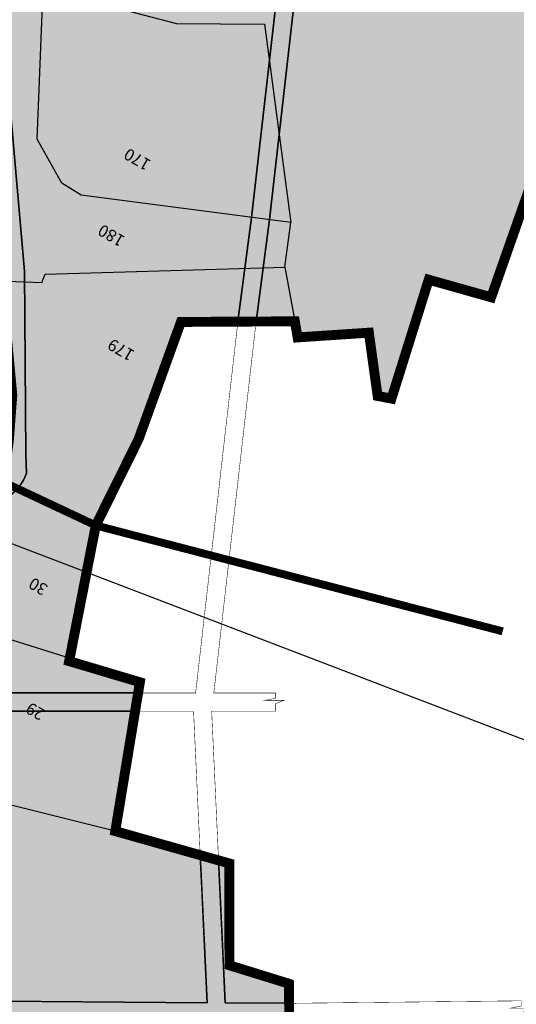
# Model space of a CAD drawing. Extents: x 96272 to 108129, y 103517 to 115539.
# Drawn here: x 97907 to 98409, y 108001 to 108996 of the extents above; entities that cross this region are included whole.
import ezdxf
from ezdxf.enums import TextEntityAlignment as Align

# ---------------------------------------------------------------- set-up
doc = ezdxf.new("R2010")
doc.units = 0
doc.header["$LTSCALE"] = 50
doc.header["$MEASUREMENT"] = 0
doc.linetypes.add('ACAD_ISO11W100', pattern=[33.5, 12, -3, 12, -3, 0.5, -3])
for name, color, linetype in [('CPA', 5, 'CONTINUOUS'), ('house', 2, 'CONTINUOUS'), ('PARCEL', 1, 'CONTINUOUS'), ('ro', 8, 'CONTINUOUS'), ('SURV_TXT', 7, 'CONTINUOUS'), ('VILLBOU', 7, 'ACAD_ISO11W100'), ('voiletion', 1, 'CONTINUOUS')]:
    doc.layers.add(name, color=color, linetype=linetype)
doc.styles.add('SURV_TXT', font='romans.shx', dxfattribs={"width": 0.8})

msp = doc.modelspace()

# ---------------------------------------------------------------- hatches: boundary and pattern name
at = {"layer": 'house'}
h = msp.add_hatch(color=2, dxfattribs=at)
edge = h.paths.add_edge_path()
edge.add_line((98178.05552018176, 109120.8439888251), (98178.02062617178, 109120.8535205959))
edge.add_line((98178.02062617178, 109120.8535205959), (97878.99882181689, 109178.1051293899))
edge.add_line((97878.99882181689, 109178.1051293899), (97896.0465769945, 109086.1436822871))
edge.add_line((97896.0465769945, 109086.1436822871), (97894.17378228993, 108942.3733471506))
edge.add_line((97894.17378228993, 108942.3733471506), (97911.48803997193, 108741.9889324153))
edge.add_line((97911.48803997193, 108741.9889324153), (97913.05817877245, 108556.3624223644))
edge.add_line((97913.05817877245, 108556.3624223644), (97913.67281940447, 108538.0810229397))
edge.add_arc((97867.7552801822, 108554.430023485), 48.74125795523172, 303.9779187991798, 340.40166076107727, ccw=False)
edge.add_line((97894.99547075926, 108514.0111882174), (97887.29953615075, 108389.2900494858))
edge.add_line((97887.29953615075, 108389.2900494858), (97844.70481274654, 108315.7518847979))
edge.add_line((97844.70481274654, 108315.7518847979), (97845.23906613345, 108315.7518847979))
edge.add_line((97845.23906613345, 108315.7518847979), (98026.4726457216, 108315.7518847979))
edge.add_line((98026.4726457216, 108315.7518847979), (98028.27589871742, 108326.6477530003))
edge.add_line((98028.27589871742, 108326.6477530003), (97956.74356489987, 108347.9595339871))
edge.add_line((97956.74356489987, 108347.9595339871), (97983.67982271027, 108485.0845021995))
edge.add_line((97983.67982271027, 108485.0845021995), (98026.93277512686, 108572.2078115961))
edge.add_line((98026.93277512686, 108572.2078115961), (98069.77065890728, 108690.7529065391))
edge.add_line((98069.77065890728, 108690.7529065391), (98127.33938775434, 108691.0741124416))
edge.add_line((98127.33938775434, 108691.0741124416), (98141.13635509662, 108796.381918585))
edge.add_line((98141.13635509662, 108796.381918585), (98178.05552018176, 109120.8439888251))
for points in [[(98448.5410050113, 108900.9986554028), (98480.14833959642, 108872.7148760237), (98516.39397620087, 109008.8939544093), (98563.77354447421, 109007.8495947299), (98573.0304368082, 109045.1593892632), (98196.08090922238, 109117.39279394), (98159.3014657006, 108794.1586590449), (98145.80928165407, 108691.1771655931), (98184.90811660144, 108691.395318344), (98187.7321562482, 108675.1186490233), (98259.74518283017, 108679.9131234892), (98268.58857234963, 108615.957052322), (98282.59565280669, 108613.2737938312), (98320.25718451424, 108733.4632794775), (98383.35592803395, 108715.6925200608)], [(98090.78781944104, 108118.7301416701), (98089.25521613103, 108151.840596969), (98003.36914722962, 108176.1526853673), (98023.44401787755, 108297.4518847979), (97837.79770454291, 108297.4518847979), (97833.94862275945, 108297.1817332046), (97786.39953615081, 108215.0900494859), (97783.84615946621, 108221.5324152747), (97748.21259133558, 108094.2134948578), (97726.78795261943, 108025.3530615182), (97720.64609345139, 108005.612654717), (98096.15687992789, 108002.7366317491), (98093.1780437467, 108067.0915901228)], [(98178.91532773862, 108021.9436622662), (98118.83055505385, 108040.5201943551), (98118.64239814007, 108143.5218582502), (98107.81803481543, 108146.5859509648), (98114.48297056467, 108002.5962729113), (98179.10558508888, 108002.101330741)]]:
    msp.add_hatch(color=256, dxfattribs=at).paths.add_polyline_path(points)
at = {"layer": 'ro'}
h = msp.add_hatch(color=256, dxfattribs=at)
edge = h.paths.add_edge_path()
edge.add_line((97874.22838951064, 109203.8384798289), (97844.9824376243, 109361.6011898952))
edge.add_line((97844.9824376243, 109361.6011898952), (97826.51933836975, 109360.7991097834))
edge.add_line((97826.51933836975, 109360.7991097834), (97877.72465596243, 109084.5800383507))
edge.add_line((97877.72465596243, 109084.5800383507), (97877.65618048042, 109079.3233260309))
edge.add_line((97877.65618048042, 109079.3233260309), (97875.86350030055, 108941.7032069553))
edge.add_line((97875.86350030055, 108941.7032069553), (97884.10341775733, 108846.3395438189))
edge.add_line((97884.10341775733, 108846.3395438189), (97893.1947136272, 108741.1225581686))
edge.add_line((97893.1947136272, 108741.1225581686), (97894.76077994802, 108555.9775088798))
edge.add_line((97894.76077994802, 108555.9775088798), (97893.95753175417, 108545.8650004347))
edge.add_arc((97868.63117764384, 108549.5231657573), 25.58918494304275, 265.7082734732389, 351.7809809485744, ccw=False)
edge.add_line((97866.71621781681, 108524.0057341681), (97756.3637623962, 108531.7222337094))
edge.add_line((97756.3637623962, 108531.7222337094), (97700.2528764462, 108537.2174936779))
edge.add_line((97700.2528764462, 108537.2174936779), (97664.22733927317, 108542.6701370944))
edge.add_line((97664.22733927317, 108542.6701370944), (97607.52975595124, 108554.886112215))
edge.add_line((97607.52975595124, 108554.886112215), (97546.89191150102, 108561.0312713184))
edge.add_line((97546.89191150102, 108561.0312713184), (97547.00710644046, 108542.6258649846))
edge.add_line((97547.00710644046, 108542.6258649846), (97604.67115206104, 108536.782076537))
edge.add_line((97604.67115206104, 108536.782076537), (97660.92764743276, 108524.6611375558))
edge.add_line((97660.92764743276, 108524.6611375558), (97697.990164865, 108519.0515420429))
edge.add_line((97697.990164865, 108519.0515420429), (97754.83335760937, 108513.4845630818))
edge.add_line((97754.83335760937, 108513.4845630818), (97865.69967758787, 108505.7321310764))
edge.add_arc((97867.75528018226, 108554.4300234849), 48.74125795521834, 267.5829041023572, 283.9948956210511)
edge.add_line((97879.54264436608, 108507.1355388947), (97874.76371068925, 108429.6876290024))
edge.add_line((97874.76371068925, 108429.6876290024), (97872.54592801885, 108393.746006031))
edge.add_line((97872.54592801885, 108393.746006031), (97839.21118741811, 108336.1948483239))
edge.add_line((97839.21118741811, 108336.1948483239), (97839.21121840959, 108336.1948303731))
edge.add_line((97839.21121840959, 108336.1948303731), (97788.89721404239, 108249.329621644))
edge.add_line((97788.89721404239, 108249.329621644), (97795.93415498469, 108231.551205094))
edge.add_line((97795.93415498469, 108231.551205094), (97833.94862275943, 108297.1817332046))
edge.add_line((97833.94862275943, 108297.1817332046), (97837.79770454289, 108297.4518847979))
edge.add_line((97837.79770454289, 108297.4518847979), (98023.44401787757, 108297.4518847979))
edge.add_line((98023.44401787757, 108297.4518847979), (98026.47264572162, 108315.7518847979))
edge.add_line((98026.47264572162, 108315.7518847979), (97845.23906613345, 108315.7518847979))
edge.add_line((97845.23906613345, 108315.7518847979), (97844.70481274654, 108315.7518847979))
edge.add_line((97844.70481274654, 108315.7518847979), (97887.29953615078, 108389.2900494858))
edge.add_line((97887.29953615078, 108389.2900494858), (97894.99547075926, 108514.0111882174))
edge.add_arc((97867.7552801822, 108554.430023485), 48.74125795522318, 303.9779187991894, 340.4016607610934)
edge.add_line((97913.67281940447, 108538.0810229397), (97913.05817877245, 108556.3624223642))
edge.add_line((97913.05817877245, 108556.3624223642), (97911.48803997193, 108741.9889324154))
edge.add_line((97911.48803997193, 108741.9889324154), (97894.17378228992, 108942.3733471505))
edge.add_line((97894.17378228992, 108942.3733471505), (97896.0465769945, 109086.1436822872))
edge.add_line((97896.0465769945, 109086.1436822872), (97878.99882181687, 109178.1051293899))
edge.add_line((97878.99882181687, 109178.1051293899), (98178.05583765263, 109120.8467789005))
edge.add_line((98178.05583765263, 109120.8467789005), (98141.13635509655, 108796.3819185847))
edge.add_line((98141.13635509655, 108796.3819185847), (98127.33938775434, 108691.0741124416))
edge.add_line((98127.33938775434, 108691.0741124416), (98145.80928165407, 108691.1771655931))
edge.add_line((98145.80928165407, 108691.1771655931), (98159.30146570077, 108794.1586590457))
edge.add_line((98159.30146570077, 108794.1586590457), (98196.08090922238, 109117.39279394))
edge.add_line((98196.08090922238, 109117.39279394), (98573.03043680819, 109045.1593892632))
edge.add_line((98573.03043680819, 109045.1593892632), (98578.90421018068, 109068.8335630309))
edge.add_line((98578.90421018068, 109068.8335630309), (98492.08959447211, 109085.4750169548))
edge.add_line((98492.08959447211, 109085.4750169548), (98396.27631174336, 109103.8414212383))
edge.add_line((98396.27631174336, 109103.8414212383), (98324.93391778496, 109117.5170120612))
edge.add_line((98324.93391778496, 109117.5170120612), (98247.12251143792, 109132.432644906))
edge.add_line((98247.12251143792, 109132.432644906), (98201.16695527919, 109141.2418444183))
edge.add_line((98201.16695527919, 109141.2418444183), (98294.74196430972, 109343.0440466273))
edge.add_line((98294.74196430972, 109343.0440466273), (98277.65725358762, 109349.7013265226))
edge.add_line((98277.65725358762, 109349.7013265226), (98182.64011301038, 109144.7890490379))
edge.add_line((98182.64011301038, 109144.7890490379), (97874.22838951064, 109203.8384798289))
msp.add_hatch(color=256, dxfattribs=at).paths.add_polyline_path([(98089.25521613103, 108151.840596969), (98096.15687992789, 108002.7366317491), (97550.41572453796, 108006.9164426999), (97550.5322680419, 107988.6150133691), (98097.00426815265, 107984.4296049063), (98101.57070242231, 107880.3078813953), (98084.43069333398, 107781.3895485763), (98063.48228722843, 107724.3215286448), (98027.71309198426, 107660.7834108688), (98047.95200660304, 107659.4304802473), (98080.15292569164, 107716.630139775), (98102.17968227355, 107776.6358212245), (98119.93981835562, 107879.133027779), (98117.81655948274, 107927.5465951822), (98111.76446894924, 107944.8976484222), (98117.08346359576, 107944.2623087443), (98115.32801378031, 107984.2892640288), (98196.17939390006, 107983.6700263542), (98179.21675271301, 107990.5074299036), (98179.10558508891, 108002.101330741), (98114.48297056467, 108002.5962729113), (98111.75540665312, 108061.5227298602), (98108.44884859002, 108132.95781174), (98107.81803481543, 108146.5859509648)])

# ---------------------------------------------------------------- linework, layer by layer
at = {"layer": 'CPA', "const_width": 10}
msp.add_lwpolyline([(98179.21675271301, 107990.5074299036), (98178.91532773862, 108021.9436622662), (98118.83055505384, 108040.5201943551), (98118.64239814006, 108143.5218582502), (98003.36914722962, 108176.1526853672), (98028.2758987174, 108326.6477530003), (97956.74356489985, 108347.9595339871), (97983.67982271026, 108485.0845021995), (98026.93277512689, 108572.2078115961), (98069.77065890726, 108690.7529065391), (98184.90811660144, 108691.395318344), (98187.73215624821, 108675.1186490233), (98259.74518283019, 108679.9131234892), (98268.58857234963, 108615.957052322), (98282.5956528067, 108613.2737938312), (98320.25718451425, 108733.4632794775), (98383.35592803397, 108715.6925200608), (98448.54100501128, 108900.9986554028)], dxfattribs=at)
at = {"layer": 'house'}
msp.add_lwpolyline([(98178.05552018176, 109120.8439888251), (98178.02062617178, 109120.8535205959), (97878.99882181689, 109178.1051293899), (97896.0465769945, 109086.1436822871), (97894.17378228993, 108942.3733471506), (97911.48803997193, 108741.9889324153), (97913.05817877245, 108556.3624223644), (97913.67281940447, 108538.0810229397, -0.1602803021764282), (97894.99547075926, 108514.0111882174), (97887.29953615075, 108389.2900494858), (97844.70481274654, 108315.7518847979), (97845.23906613345, 108315.7518847979), (98026.4726457216, 108315.7518847979), (98028.27589871742, 108326.6477530003), (97956.74356489987, 108347.9595339871), (97983.67982271027, 108485.0845021995), (98026.93277512686, 108572.2078115961), (98069.77065890728, 108690.7529065391), (98127.33938775434, 108691.0741124416), (98141.13635509662, 108796.381918585)], format="xyb", close=True, dxfattribs=at)
for points in [[(98448.5410050113, 108900.9986554028), (98480.14833959642, 108872.7148760237), (98516.39397620087, 109008.8939544093), (98563.77354447421, 109007.8495947299), (98573.0304368082, 109045.1593892632), (98196.08090922238, 109117.39279394), (98159.3014657006, 108794.1586590449), (98145.80928165407, 108691.1771655931), (98184.90811660144, 108691.395318344), (98187.7321562482, 108675.1186490233), (98259.74518283017, 108679.9131234892), (98268.58857234963, 108615.957052322), (98282.59565280669, 108613.2737938312), (98320.25718451424, 108733.4632794775), (98383.35592803395, 108715.6925200608)], [(98090.78781944104, 108118.7301416701), (98089.25521613103, 108151.840596969), (98003.36914722962, 108176.1526853673), (98023.44401787755, 108297.4518847979), (97837.79770454291, 108297.4518847979), (97833.94862275945, 108297.1817332046), (97786.39953615081, 108215.0900494859), (97783.84615946621, 108221.5324152747), (97748.21259133558, 108094.2134948578), (97726.78795261943, 108025.3530615182), (97720.64609345139, 108005.612654717), (98096.15687992789, 108002.7366317491), (98093.1780437467, 108067.0915901228)], [(98178.91532773862, 108021.9436622662), (98118.83055505385, 108040.5201943551), (98118.64239814007, 108143.5218582502), (98107.81803481543, 108146.5859509648), (98114.48297056467, 108002.5962729113), (98179.10558508888, 108002.101330741)]]:
    msp.add_lwpolyline(points, close=True, dxfattribs=at)
at = {"layer": 'PARCEL', "color": 3, "linetype": 'Continuous'}
for points in [[(98174.82653992224, 108746.2297784816), (98180.96143970087, 108791.1642104984), (97969.05223348734, 108818.9276261908), (97949.45436036517, 108831.02703348), (97924.27244965383, 108875.4705033594), (97930.44891219151, 109027.9165796085), (97873.2417984647, 109031.5041266536)], [(97930.44891219151, 109027.9165796085), (98065.14853379794, 108992.2775984325), (98154.22183425103, 108991.5789591695), (98180.96143970087, 108791.1642104984)], [(97893.94286226659, 108731.8236291945), (97929.11931475157, 108730.5127673332), (97932.54605888246, 108739.0725766115), (98174.82653992224, 108746.2297784816), (98184.90821660146, 108691.394818344)]]:
    msp.add_lwpolyline(points, dxfattribs=at)
at = {"layer": 'PARCEL', "color": 6}
for points in [[(97895.79717869232, 108527.0016320487), (97934.3127918059, 108507.0657573361), (97983.67992271022, 108485.0840021994), (97983.67992271022, 108485.0840021994), (97983.67992271022, 108485.0840021994)], [(97959.07573603964, 108350.3329853064), (97876.2324876094, 108376.2942064895)], [(98003.36914722963, 108176.1526853673), (97786.3, 108230.3)]]:
    msp.add_lwpolyline(points, dxfattribs=at)
at = {"layer": 'ro'}
for points in [[(98178.05583765263, 109120.8467789005), (98141.13635509655, 108796.3819185847), (98127.33938775434, 108691.0741124416), (98145.80928165407, 108691.1771655931), (98159.30146570077, 108794.1586590457), (98196.08090922238, 109117.39279394)], [(97837.79770454289, 108297.4518847979), (98023.44401787757, 108297.4518847979), (98026.47264572162, 108315.7518847979), (97845.23906613345, 108315.7518847979)], [(98089.25521613103, 108151.840596969), (98096.15687992789, 108002.7366317491), (97550.41572453796, 108006.9164426999), (97550.5322680419, 107988.6150133691)], [(98179.21675271301, 107990.5074299036), (98179.10558508891, 108002.101330741), (98114.48297056467, 108002.5962729113), (98111.75540665312, 108061.5227298602), (98108.44884859002, 108132.95781174), (98107.81803481543, 108146.5859509648), (98089.25521613103, 108151.840596969)]]:
    msp.add_lwpolyline(points, dxfattribs=at)
msp.add_lwpolyline([(97894.99547075926, 108514.0111882174, 0.1602803021764282), (97913.67281940447, 108538.0810229397), (97913.05817877245, 108556.3624223642), (97911.48803997193, 108741.9889324154), (97894.17378228992, 108942.3733471505)], format="xyb", dxfattribs=at)
at = {"layer": 'ro', "const_width": 0.5}
msp.add_lwpolyline([(98165.55563822523, 108310.4914158179), (98165.55563822523, 108315.7518847979), (98103.01742564647, 108315.7518847979), (98145.50439233889, 108688.8500436905), (98145.80928165402, 108691.1771655931), (98127.33938775434, 108691.0741124416), (98084.59915276572, 108315.7518847979), (98026.47264572162, 108315.7518847979), (98023.44401787754, 108297.4518847979), (98082.51521996697, 108297.4518847979), (98089.25521613103, 108151.8405969691), (98107.81803481543, 108146.5859509648), (98100.83481373085, 108297.4518847979), (98165.55563822523, 108297.4518847979), (98165.55563822523, 108304.951251426), (98174.08861460019, 108308.3606916171), (98154.8889185186, 108308.360691617)], close=True, dxfattribs=at)
msp.add_lwpolyline([(98165.55563822523, 108310.4914158179), (98165.55563822523, 108315.7518847979), (98103.01742564647, 108315.7518847979), (98145.50439233889, 108688.8500436905), (98145.80928165402, 108691.1771655931), (98127.33938775434, 108691.0741124416), (98084.59915276572, 108315.7518847979), (98026.47264572162, 108315.7518847979), (98023.44401787754, 108297.4518847979), (98082.51521996697, 108297.4518847979), (98089.25521613103, 108151.8405969691), (98107.81803481543, 108146.5859509648), (98100.83481373085, 108297.4518847979), (98165.55563822523, 108297.4518847979), (98165.55563822523, 108304.951251426), (98174.08861460019, 108308.3606916171), (98154.8889185186, 108308.360691617)], close=True, dxfattribs=at)
msp.add_lwpolyline([(98343.21849031551, 107985.4716921812), (98413.68669185128, 107986.3351370315), (98413.68669185127, 107993.7959841297), (98422.2196682262, 107997.2054243207), (98403.01997214445, 107997.2054243207), (98413.68669185127, 107999.3361485216), (98413.68669185127, 108004.6356737599), (98179.10558508891, 108002.1013307411), (98179.21675271301, 107990.5074299036), (98196.17939390015, 107983.6700263542), (98324.87978968766, 107985.2469886089)], dxfattribs=at)
at = {"layer": 'VILLBOU', "ltscale": 0.06, "const_width": 8}
msp.add_lwpolyline([(97722.32199999999, 109937.995), (97792.33221422767, 109539.5353792471), (97839.95848343585, 109272.1850674518), (97860.5, 109145.8), (97875.89998806204, 109077.6999949983), (97873.2417984647, 109031.5041266536), (97881.5, 108843.3), (97887.73847007533, 108776.8246538808), (97893.94286226659, 108731.8236291945), (97894.97232452573, 108673.7384606996), (97900.3, 108616.8000000001), (97896.82994479271, 108570.9936314755), (97894.760779948, 108555.9775088799), (97892.5278540266, 108527.8660454356), (97983.67982271023, 108485.0845021994), (98395.02802626399, 108378.045445701)], dxfattribs=at)
at = {"layer": 'voiletion'}
msp.add_lwpolyline([(97619.01638638412, 108573.5248469829), (99430.7252135828, 107880.6150343947)], dxfattribs=at)

# ---------------------------------------------------------------- texts
at = {"layer": 'SURV_TXT', "color": 3, "linetype": 'Continuous', "style": 'SURV_TXT'}
for s, p in [('170', (98026.35252477368, 108856.3424029507)), ('180', (98000.1081562383, 108779.3466796582)), ('179', (98009.82389634715, 108663.8756451562))]:
    msp.add_text(s, height=12, rotation=150, dxfattribs=at).set_placement(p, align=Align.MIDDLE)
at = {"layer": 'SURV_TXT', "color": 6, "linetype": 'Continuous', "style": 'SURV_TXT'}
for s, p in [('30', (97926.18825653478, 108424.6861729002)), ('29', (97923.26348553707, 108298.5292194833))]:
    msp.add_text(s, height=12, rotation=150, dxfattribs=at).set_placement(p, align=Align.MIDDLE)

doc.saveas('drawing.dxf')
